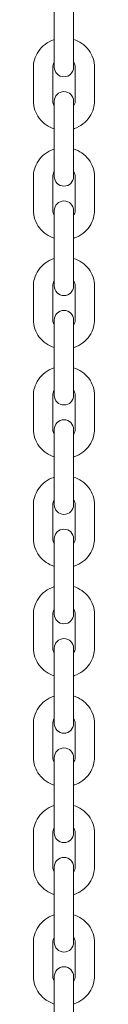
# Model space of a CAD drawing. Units: millimetres. Extents: x 15654 to 16823, y -3189 to -1362.
# Drawn here: x 16134 to 16136, y -3056 to -3026 of the extents above; entities that cross this region are included whole.
import ezdxf

# ---------------------------------------------------------------- set-up
doc = ezdxf.new("R2010")
doc.units = ezdxf.units.MM

# ---------------------------------------------------------------- blocks, each defined once
blk = doc.blocks.new('A$C48724753')
at = {"lineweight": 0, "extrusion": (0, 1, 0)}
for p, q in [((7229.274, -59.261), (7229.274, -60.126)), ((7229.874, -60.126), (7229.874, -59.261)), ((7229.274, -60.126), (7229.274, -61.164)), ((7229.874, -60.126), (7229.874, -61.164)), ((7229.274, -61.164), (7229.274, -61.599)), ((7229.874, -61.599), (7229.874, -61.164)), ((7228.624, -61.609), (7228.624, -62.647)), ((7229.224, -61.609), (7229.224, -62.647)), ((7229.924, -62.647), (7229.924, -61.609)), ((7230.524, -62.647), (7230.524, -61.609)), ((7229.274, -62.658), (7229.274, -63.523)), ((7229.874, -63.523), (7229.874, -62.658)), ((7229.274, -63.523), (7229.274, -64.561)), ((7229.874, -63.523), (7229.874, -64.561)), ((7229.274, -64.561), (7229.274, -64.996)), ((7229.874, -64.996), (7229.874, -64.561)), ((7228.624, -65.006), (7228.624, -66.044)), ((7229.224, -65.006), (7229.224, -66.044)), ((7229.924, -66.044), (7229.924, -65.006)), ((7230.524, -66.044), (7230.524, -65.006)), ((7229.274, -66.055), (7229.274, -66.92)), ((7229.874, -66.92), (7229.874, -66.055)), ((7229.274, -66.92), (7229.274, -67.958)), ((7229.874, -66.92), (7229.874, -67.958)), ((7229.274, -67.958), (7229.274, -68.393)), ((7229.874, -68.393), (7229.874, -67.958)), ((7228.624, -68.403), (7228.624, -69.441)), ((7229.224, -68.403), (7229.224, -69.441)), ((7229.924, -69.441), (7229.924, -68.403)), ((7230.524, -69.441), (7230.524, -68.403)), ((7229.274, -69.452), (7229.274, -70.317)), ((7229.874, -70.317), (7229.874, -69.452)), ((7229.274, -70.317), (7229.274, -71.355)), ((7229.874, -70.317), (7229.874, -71.355)), ((7229.274, -71.355), (7229.274, -71.79)), ((7229.874, -71.79), (7229.874, -71.355)), ((7228.624, -71.801), (7228.624, -72.839)), ((7229.224, -71.801), (7229.224, -72.839)), ((7229.924, -72.839), (7229.924, -71.801)), ((7230.524, -72.839), (7230.524, -71.801)), ((7229.274, -72.849), (7229.274, -73.714)), ((7229.874, -73.714), (7229.874, -72.849)), ((7229.274, -73.714), (7229.274, -74.752)), ((7229.874, -73.714), (7229.874, -74.752)), ((7229.274, -74.752), (7229.274, -75.187)), ((7229.874, -75.187), (7229.874, -74.752)), ((7228.624, -75.198), (7228.624, -76.236)), ((7229.224, -75.198), (7229.224, -76.236)), ((7229.924, -76.236), (7229.924, -75.198)), ((7230.524, -76.236), (7230.524, -75.198)), ((7229.274, -76.246), (7229.274, -77.111)), ((7229.874, -77.111), (7229.874, -76.246)), ((7229.274, -77.111), (7229.274, -78.15)), ((7229.874, -77.111), (7229.874, -78.15)), ((7229.274, -78.15), (7229.274, -78.584)), ((7229.874, -78.584), (7229.874, -78.15)), ((7228.624, -78.595), (7228.624, -79.633)), ((7229.224, -78.595), (7229.224, -79.633)), ((7229.924, -79.633), (7229.924, -78.595)), ((7230.524, -79.633), (7230.524, -78.595)), ((7229.274, -79.644), (7229.274, -80.509)), ((7229.874, -80.509), (7229.874, -79.644)), ((7229.274, -80.509), (7229.274, -81.547)), ((7229.874, -80.509), (7229.874, -81.547)), ((7229.274, -81.547), (7229.274, -81.982)), ((7229.874, -81.982), (7229.874, -81.547)), ((7228.624, -81.992), (7228.624, -83.03)), ((7229.224, -81.992), (7229.224, -83.03)), ((7229.924, -83.03), (7229.924, -81.992)), ((7230.524, -83.03), (7230.524, -81.992)), ((7229.274, -83.041), (7229.274, -83.906)), ((7229.874, -83.906), (7229.874, -83.041)), ((7229.274, -83.906), (7229.274, -84.944)), ((7229.874, -83.906), (7229.874, -84.944)), ((7229.274, -84.944), (7229.274, -85.379)), ((7229.874, -85.379), (7229.874, -84.944)), ((7228.624, -85.389), (7228.624, -86.427)), ((7229.224, -85.389), (7229.224, -86.427)), ((7229.924, -86.427), (7229.924, -85.389)), ((7230.524, -86.427), (7230.524, -85.389)), ((7229.274, -86.438), (7229.274, -87.303)), ((7229.874, -87.303), (7229.874, -86.438)), ((7229.274, -87.303), (7229.274, -88.341)), ((7229.874, -87.303), (7229.874, -88.341)), ((7229.274, -88.341), (7229.274, -88.776)), ((7229.874, -88.776), (7229.874, -88.341)), ((7228.624, -88.786), (7228.624, -89.825)), ((7229.224, -88.786), (7229.224, -89.825)), ((7229.924, -89.825), (7229.924, -88.786)), ((7230.524, -89.825), (7230.524, -88.786)), ((7229.274, -89.835), (7229.274, -90.7)), ((7229.874, -90.7), (7229.874, -89.835)), ((7229.274, -90.7), (7229.274, -91.738)), ((7229.874, -90.7), (7229.874, -91.738))]:
    blk.add_line(p, q, dxfattribs=at)
at = {"lineweight": 0, "extrusion": (0, 0, -1)}
for centre, start, end in [((-7229.574, -61.599), 180, 360), ((-7229.574, -62.658), 360, 180), ((-7229.574, -64.996), 180, 360), ((-7229.574, -66.055), 360, 180), ((-7229.574, -68.393), 180, 360), ((-7229.574, -69.452), 360, 180), ((-7229.574, -71.79), 180, 360), ((-7229.574, -72.849), 360, 180), ((-7229.574, -75.187), 180, 360), ((-7229.574, -76.246), 360, 180), ((-7229.574, -78.584), 180, 360), ((-7229.574, -79.644), 360, 180), ((-7229.574, -81.982), 180, 360), ((-7229.574, -83.041), 360, 180), ((-7229.574, -85.379), 180, 360), ((-7229.574, -86.438), 360, 180), ((-7229.574, -88.776), 180, 360), ((-7229.574, -89.835), 360, 180)]:
    blk.add_arc(centre, 0.3, start, end, dxfattribs=at)
at = {"lineweight": 0}
for points, knots in [([(7229.274, -60.742), (7229.267, -60.745), (7229.261, -60.747), (7229.158, -60.782), (7229.067, -60.83), (7228.906, -60.953), (7228.836, -61.026), (7228.724, -61.19), (7228.682, -61.28), (7228.635, -61.451), (7228.624, -61.53), (7228.624, -61.609)], [8.18072, 8.18072, 8.18072, 8.18072, 8.203387, 8.203387, 8.530906, 8.530906, 8.853573, 8.853573, 9.169982, 9.169982, 9.424778, 9.424778, 9.424778, 9.424778]), ([(7230.524, -61.609), (7230.524, -61.513), (7230.508, -61.417), (7230.446, -61.234), (7230.4, -61.147), (7230.282, -60.992), (7230.209, -60.923), (7230.05, -60.813), (7229.964, -60.771), (7229.874, -60.742)], [6.283185, 6.283185, 6.283185, 6.283185, 6.593106, 6.593106, 6.905164, 6.905164, 7.222557, 7.222557, 7.527243, 7.527243, 7.527243, 7.527243]), ([(7229.274, -61.448), (7229.258, -61.472), (7229.246, -61.497), (7229.229, -61.551), (7229.224, -61.58), (7229.224, -61.609)], [2.5768333, 2.5768333, 2.5768333, 2.5768333, 2.8480336, 2.8480336, 3.1415927, 3.1415927, 3.1415927, 3.1415927]), ([(7229.924, -61.609), (7229.924, -61.572), (7229.917, -61.536), (7229.895, -61.482), (7229.885, -61.465), (7229.874, -61.448)], [0, 0, 0, 0, 0.3735145, 0.3735145, 0.5647594, 0.5647594, 0.5647594, 0.5647594]), ([(7228.624, -62.647), (7228.624, -62.743), (7228.64, -62.84), (7228.702, -63.022), (7228.748, -63.109), (7228.867, -63.264), (7228.939, -63.333), (7229.098, -63.443), (7229.184, -63.485), (7229.274, -63.514)], [3.141593, 3.141593, 3.141593, 3.141593, 3.451513, 3.451513, 3.763571, 3.763571, 4.080964, 4.080964, 4.38565, 4.38565, 4.38565, 4.38565]), ([(7229.224, -62.647), (7229.224, -62.684), (7229.231, -62.721), (7229.253, -62.774), (7229.263, -62.791), (7229.274, -62.808)], [3.1415927, 3.1415927, 3.1415927, 3.1415927, 3.5151072, 3.5151072, 3.7063521, 3.7063521, 3.7063521, 3.7063521]), ([(7229.874, -63.514), (7229.881, -63.512), (7229.888, -63.509), (7229.99, -63.474), (7230.082, -63.426), (7230.242, -63.304), (7230.313, -63.23), (7230.424, -63.066), (7230.466, -62.976), (7230.513, -62.805), (7230.524, -62.726), (7230.524, -62.647)], [5.039128, 5.039128, 5.039128, 5.039128, 5.061794, 5.061794, 5.389313, 5.389313, 5.71198, 5.71198, 6.028389, 6.028389, 6.283185, 6.283185, 6.283185, 6.283185]), ([(7229.874, -62.808), (7229.89, -62.784), (7229.902, -62.759), (7229.92, -62.705), (7229.924, -62.676), (7229.924, -62.647)], [5.7184259, 5.7184259, 5.7184259, 5.7184259, 5.9896263, 5.9896263, 6.2831853, 6.2831853, 6.2831853, 6.2831853]), ([(7229.274, -64.14), (7229.267, -64.142), (7229.261, -64.144), (7229.158, -64.179), (7229.067, -64.228), (7228.906, -64.35), (7228.836, -64.423), (7228.724, -64.587), (7228.682, -64.677), (7228.635, -64.848), (7228.624, -64.927), (7228.624, -65.006)], [8.18072, 8.18072, 8.18072, 8.18072, 8.203387, 8.203387, 8.530906, 8.530906, 8.853573, 8.853573, 9.169982, 9.169982, 9.424778, 9.424778, 9.424778, 9.424778]), ([(7230.524, -65.006), (7230.524, -64.91), (7230.508, -64.814), (7230.446, -64.631), (7230.4, -64.545), (7230.282, -64.389), (7230.209, -64.32), (7230.05, -64.211), (7229.964, -64.168), (7229.874, -64.14)], [6.283185, 6.283185, 6.283185, 6.283185, 6.593106, 6.593106, 6.905164, 6.905164, 7.222557, 7.222557, 7.527243, 7.527243, 7.527243, 7.527243]), ([(7229.274, -64.845), (7229.258, -64.869), (7229.246, -64.894), (7229.229, -64.948), (7229.224, -64.977), (7229.224, -65.006)], [2.5768333, 2.5768333, 2.5768333, 2.5768333, 2.8480336, 2.8480336, 3.1415927, 3.1415927, 3.1415927, 3.1415927]), ([(7229.924, -65.006), (7229.924, -64.97), (7229.917, -64.933), (7229.895, -64.88), (7229.885, -64.862), (7229.874, -64.845)], [0, 0, 0, 0, 0.3735145, 0.3735145, 0.5647594, 0.5647594, 0.5647594, 0.5647594]), ([(7228.624, -66.044), (7228.624, -66.141), (7228.64, -66.237), (7228.702, -66.42), (7228.748, -66.506), (7228.867, -66.662), (7228.939, -66.73), (7229.098, -66.84), (7229.184, -66.882), (7229.274, -66.911)], [3.141593, 3.141593, 3.141593, 3.141593, 3.451513, 3.451513, 3.763571, 3.763571, 4.080964, 4.080964, 4.38565, 4.38565, 4.38565, 4.38565]), ([(7229.224, -66.044), (7229.224, -66.081), (7229.231, -66.118), (7229.253, -66.171), (7229.263, -66.189), (7229.274, -66.205)], [3.1415927, 3.1415927, 3.1415927, 3.1415927, 3.5151072, 3.5151072, 3.7063521, 3.7063521, 3.7063521, 3.7063521]), ([(7229.874, -66.911), (7229.881, -66.909), (7229.888, -66.907), (7229.99, -66.871), (7230.082, -66.823), (7230.242, -66.701), (7230.313, -66.628), (7230.424, -66.464), (7230.466, -66.373), (7230.513, -66.203), (7230.524, -66.123), (7230.524, -66.044)], [5.039128, 5.039128, 5.039128, 5.039128, 5.061794, 5.061794, 5.389313, 5.389313, 5.71198, 5.71198, 6.028389, 6.028389, 6.283185, 6.283185, 6.283185, 6.283185]), ([(7229.874, -66.205), (7229.89, -66.182), (7229.902, -66.156), (7229.92, -66.102), (7229.924, -66.073), (7229.924, -66.044)], [5.7184259, 5.7184259, 5.7184259, 5.7184259, 5.9896263, 5.9896263, 6.2831853, 6.2831853, 6.2831853, 6.2831853]), ([(7229.274, -67.537), (7229.267, -67.539), (7229.261, -67.541), (7229.158, -67.577), (7229.067, -67.625), (7228.906, -67.747), (7228.836, -67.82), (7228.724, -67.984), (7228.682, -68.074), (7228.635, -68.245), (7228.624, -68.324), (7228.624, -68.403)], [8.18072, 8.18072, 8.18072, 8.18072, 8.203387, 8.203387, 8.530906, 8.530906, 8.853573, 8.853573, 9.169982, 9.169982, 9.424778, 9.424778, 9.424778, 9.424778]), ([(7230.524, -68.403), (7230.524, -68.307), (7230.508, -68.211), (7230.446, -68.028), (7230.4, -67.942), (7230.282, -67.786), (7230.209, -67.717), (7230.05, -67.608), (7229.964, -67.566), (7229.874, -67.537)], [6.283185, 6.283185, 6.283185, 6.283185, 6.593106, 6.593106, 6.905164, 6.905164, 7.222557, 7.222557, 7.527243, 7.527243, 7.527243, 7.527243]), ([(7229.274, -68.242), (7229.258, -68.266), (7229.246, -68.292), (7229.229, -68.346), (7229.224, -68.375), (7229.224, -68.403)], [2.5768333, 2.5768333, 2.5768333, 2.5768333, 2.8480336, 2.8480336, 3.1415927, 3.1415927, 3.1415927, 3.1415927]), ([(7229.924, -68.403), (7229.924, -68.367), (7229.917, -68.33), (7229.895, -68.277), (7229.885, -68.259), (7229.874, -68.242)], [0, 0, 0, 0, 0.3735145, 0.3735145, 0.5647594, 0.5647594, 0.5647594, 0.5647594]), ([(7228.624, -69.441), (7228.624, -69.538), (7228.64, -69.634), (7228.702, -69.817), (7228.748, -69.903), (7228.867, -70.059), (7228.939, -70.128), (7229.098, -70.237), (7229.184, -70.279), (7229.274, -70.308)], [3.141593, 3.141593, 3.141593, 3.141593, 3.451513, 3.451513, 3.763571, 3.763571, 4.080964, 4.080964, 4.38565, 4.38565, 4.38565, 4.38565]), ([(7229.224, -69.441), (7229.224, -69.478), (7229.231, -69.515), (7229.253, -69.568), (7229.263, -69.586), (7229.274, -69.603)], [3.1415927, 3.1415927, 3.1415927, 3.1415927, 3.5151072, 3.5151072, 3.7063521, 3.7063521, 3.7063521, 3.7063521]), ([(7229.874, -70.308), (7229.881, -70.306), (7229.888, -70.304), (7229.99, -70.268), (7230.082, -70.22), (7230.242, -70.098), (7230.313, -70.025), (7230.424, -69.861), (7230.466, -69.771), (7230.513, -69.6), (7230.524, -69.521), (7230.524, -69.441)], [5.039128, 5.039128, 5.039128, 5.039128, 5.061794, 5.061794, 5.389313, 5.389313, 5.71198, 5.71198, 6.028389, 6.028389, 6.283185, 6.283185, 6.283185, 6.283185]), ([(7229.874, -69.603), (7229.89, -69.579), (7229.902, -69.553), (7229.92, -69.499), (7229.924, -69.47), (7229.924, -69.441)], [5.7184259, 5.7184259, 5.7184259, 5.7184259, 5.9896263, 5.9896263, 6.2831853, 6.2831853, 6.2831853, 6.2831853]), ([(7229.274, -70.934), (7229.267, -70.936), (7229.261, -70.938), (7229.158, -70.974), (7229.067, -71.022), (7228.906, -71.144), (7228.836, -71.217), (7228.724, -71.381), (7228.682, -71.472), (7228.635, -71.642), (7228.624, -71.722), (7228.624, -71.801)], [8.18072, 8.18072, 8.18072, 8.18072, 8.203387, 8.203387, 8.530906, 8.530906, 8.853573, 8.853573, 9.169982, 9.169982, 9.424778, 9.424778, 9.424778, 9.424778]), ([(7230.524, -71.801), (7230.524, -71.704), (7230.508, -71.608), (7230.446, -71.425), (7230.4, -71.339), (7230.282, -71.183), (7230.209, -71.115), (7230.05, -71.005), (7229.964, -70.963), (7229.874, -70.934)], [6.283185, 6.283185, 6.283185, 6.283185, 6.593106, 6.593106, 6.905164, 6.905164, 7.222557, 7.222557, 7.527243, 7.527243, 7.527243, 7.527243]), ([(7229.274, -71.64), (7229.258, -71.663), (7229.246, -71.689), (7229.229, -71.743), (7229.224, -71.772), (7229.224, -71.801)], [2.5768333, 2.5768333, 2.5768333, 2.5768333, 2.8480336, 2.8480336, 3.1415927, 3.1415927, 3.1415927, 3.1415927]), ([(7229.924, -71.801), (7229.924, -71.764), (7229.917, -71.727), (7229.895, -71.674), (7229.885, -71.656), (7229.874, -71.64)], [0, 0, 0, 0, 0.3735145, 0.3735145, 0.5647594, 0.5647594, 0.5647594, 0.5647594]), ([(7228.624, -72.839), (7228.624, -72.935), (7228.64, -73.031), (7228.702, -73.214), (7228.748, -73.3), (7228.867, -73.456), (7228.939, -73.525), (7229.098, -73.634), (7229.184, -73.676), (7229.274, -73.705)], [3.141593, 3.141593, 3.141593, 3.141593, 3.451513, 3.451513, 3.763571, 3.763571, 4.080964, 4.080964, 4.38565, 4.38565, 4.38565, 4.38565]), ([(7229.224, -72.839), (7229.224, -72.875), (7229.231, -72.912), (7229.253, -72.965), (7229.263, -72.983), (7229.274, -73)], [3.1415927, 3.1415927, 3.1415927, 3.1415927, 3.5151072, 3.5151072, 3.7063521, 3.7063521, 3.7063521, 3.7063521]), ([(7229.874, -73.705), (7229.881, -73.703), (7229.888, -73.701), (7229.99, -73.666), (7230.082, -73.617), (7230.242, -73.495), (7230.313, -73.422), (7230.424, -73.258), (7230.466, -73.168), (7230.513, -72.997), (7230.524, -72.918), (7230.524, -72.839)], [5.039128, 5.039128, 5.039128, 5.039128, 5.061794, 5.061794, 5.389313, 5.389313, 5.71198, 5.71198, 6.028389, 6.028389, 6.283185, 6.283185, 6.283185, 6.283185]), ([(7229.874, -73), (7229.89, -72.976), (7229.902, -72.951), (7229.92, -72.897), (7229.924, -72.868), (7229.924, -72.839)], [5.7184259, 5.7184259, 5.7184259, 5.7184259, 5.9896263, 5.9896263, 6.2831853, 6.2831853, 6.2831853, 6.2831853]), ([(7229.274, -74.331), (7229.267, -74.333), (7229.261, -74.336), (7229.158, -74.371), (7229.067, -74.419), (7228.906, -74.541), (7228.836, -74.615), (7228.724, -74.778), (7228.682, -74.869), (7228.635, -75.04), (7228.624, -75.119), (7228.624, -75.198)], [8.18072, 8.18072, 8.18072, 8.18072, 8.203387, 8.203387, 8.530906, 8.530906, 8.853573, 8.853573, 9.169982, 9.169982, 9.424778, 9.424778, 9.424778, 9.424778]), ([(7230.524, -75.198), (7230.524, -75.102), (7230.508, -75.005), (7230.446, -74.823), (7230.4, -74.736), (7230.282, -74.581), (7230.209, -74.512), (7230.05, -74.402), (7229.964, -74.36), (7229.874, -74.331)], [6.283185, 6.283185, 6.283185, 6.283185, 6.593106, 6.593106, 6.905164, 6.905164, 7.222557, 7.222557, 7.527243, 7.527243, 7.527243, 7.527243]), ([(7229.274, -75.037), (7229.258, -75.061), (7229.246, -75.086), (7229.229, -75.14), (7229.224, -75.169), (7229.224, -75.198)], [2.5768333, 2.5768333, 2.5768333, 2.5768333, 2.8480336, 2.8480336, 3.1415927, 3.1415927, 3.1415927, 3.1415927]), ([(7229.924, -75.198), (7229.924, -75.161), (7229.917, -75.124), (7229.895, -75.071), (7229.885, -75.054), (7229.874, -75.037)], [0, 0, 0, 0, 0.3735145, 0.3735145, 0.5647594, 0.5647594, 0.5647594, 0.5647594]), ([(7228.624, -76.236), (7228.624, -76.332), (7228.64, -76.428), (7228.702, -76.611), (7228.748, -76.698), (7228.867, -76.853), (7228.939, -76.922), (7229.098, -77.032), (7229.184, -77.074), (7229.274, -77.103)], [3.141593, 3.141593, 3.141593, 3.141593, 3.451513, 3.451513, 3.763571, 3.763571, 4.080964, 4.080964, 4.38565, 4.38565, 4.38565, 4.38565]), ([(7229.224, -76.236), (7229.224, -76.273), (7229.231, -76.309), (7229.253, -76.363), (7229.263, -76.38), (7229.274, -76.397)], [3.1415927, 3.1415927, 3.1415927, 3.1415927, 3.5151072, 3.5151072, 3.7063521, 3.7063521, 3.7063521, 3.7063521]), ([(7229.874, -77.103), (7229.881, -77.1), (7229.888, -77.098), (7229.99, -77.063), (7230.082, -77.014), (7230.242, -76.892), (7230.313, -76.819), (7230.424, -76.655), (7230.466, -76.565), (7230.513, -76.394), (7230.524, -76.315), (7230.524, -76.236)], [5.039128, 5.039128, 5.039128, 5.039128, 5.061794, 5.061794, 5.389313, 5.389313, 5.71198, 5.71198, 6.028389, 6.028389, 6.283185, 6.283185, 6.283185, 6.283185]), ([(7229.874, -76.397), (7229.89, -76.373), (7229.902, -76.348), (7229.92, -76.294), (7229.924, -76.265), (7229.924, -76.236)], [5.7184259, 5.7184259, 5.7184259, 5.7184259, 5.9896263, 5.9896263, 6.2831853, 6.2831853, 6.2831853, 6.2831853]), ([(7229.274, -77.728), (7229.267, -77.73), (7229.261, -77.733), (7229.158, -77.768), (7229.067, -77.816), (7228.906, -77.938), (7228.836, -78.012), (7228.724, -78.176), (7228.682, -78.266), (7228.635, -78.437), (7228.624, -78.516), (7228.624, -78.595)], [8.18072, 8.18072, 8.18072, 8.18072, 8.203387, 8.203387, 8.530906, 8.530906, 8.853573, 8.853573, 9.169982, 9.169982, 9.424778, 9.424778, 9.424778, 9.424778]), ([(7230.524, -78.595), (7230.524, -78.499), (7230.508, -78.403), (7230.446, -78.22), (7230.4, -78.133), (7230.282, -77.978), (7230.209, -77.909), (7230.05, -77.799), (7229.964, -77.757), (7229.874, -77.728)], [6.283185, 6.283185, 6.283185, 6.283185, 6.593106, 6.593106, 6.905164, 6.905164, 7.222557, 7.222557, 7.527243, 7.527243, 7.527243, 7.527243]), ([(7229.274, -78.434), (7229.258, -78.458), (7229.246, -78.483), (7229.229, -78.537), (7229.224, -78.566), (7229.224, -78.595)], [2.5768333, 2.5768333, 2.5768333, 2.5768333, 2.8480336, 2.8480336, 3.1415927, 3.1415927, 3.1415927, 3.1415927]), ([(7229.924, -78.595), (7229.924, -78.558), (7229.917, -78.521), (7229.895, -78.468), (7229.885, -78.451), (7229.874, -78.434)], [0, 0, 0, 0, 0.3735145, 0.3735145, 0.5647594, 0.5647594, 0.5647594, 0.5647594]), ([(7228.624, -79.633), (7228.624, -79.729), (7228.64, -79.825), (7228.702, -80.008), (7228.748, -80.095), (7228.867, -80.25), (7228.939, -80.319), (7229.098, -80.429), (7229.184, -80.471), (7229.274, -80.5)], [3.141593, 3.141593, 3.141593, 3.141593, 3.451513, 3.451513, 3.763571, 3.763571, 4.080964, 4.080964, 4.38565, 4.38565, 4.38565, 4.38565]), ([(7229.224, -79.633), (7229.224, -79.67), (7229.231, -79.707), (7229.253, -79.76), (7229.263, -79.777), (7229.274, -79.794)], [3.1415927, 3.1415927, 3.1415927, 3.1415927, 3.5151072, 3.5151072, 3.7063521, 3.7063521, 3.7063521, 3.7063521]), ([(7229.874, -80.5), (7229.881, -80.498), (7229.888, -80.495), (7229.99, -80.46), (7230.082, -80.412), (7230.242, -80.29), (7230.313, -80.216), (7230.424, -80.052), (7230.466, -79.962), (7230.513, -79.791), (7230.524, -79.712), (7230.524, -79.633)], [5.039128, 5.039128, 5.039128, 5.039128, 5.061794, 5.061794, 5.389313, 5.389313, 5.71198, 5.71198, 6.028389, 6.028389, 6.283185, 6.283185, 6.283185, 6.283185]), ([(7229.874, -79.794), (7229.89, -79.77), (7229.902, -79.745), (7229.92, -79.691), (7229.924, -79.662), (7229.924, -79.633)], [5.7184259, 5.7184259, 5.7184259, 5.7184259, 5.9896263, 5.9896263, 6.2831853, 6.2831853, 6.2831853, 6.2831853]), ([(7229.274, -81.125), (7229.267, -81.128), (7229.261, -81.13), (7229.158, -81.165), (7229.067, -81.214), (7228.906, -81.336), (7228.836, -81.409), (7228.724, -81.573), (7228.682, -81.663), (7228.635, -81.834), (7228.624, -81.913), (7228.624, -81.992)], [8.18072, 8.18072, 8.18072, 8.18072, 8.203387, 8.203387, 8.530906, 8.530906, 8.853573, 8.853573, 9.169982, 9.169982, 9.424778, 9.424778, 9.424778, 9.424778]), ([(7230.524, -81.992), (7230.524, -81.896), (7230.508, -81.8), (7230.446, -81.617), (7230.4, -81.53), (7230.282, -81.375), (7230.209, -81.306), (7230.05, -81.196), (7229.964, -81.154), (7229.874, -81.125)], [6.283185, 6.283185, 6.283185, 6.283185, 6.593106, 6.593106, 6.905164, 6.905164, 7.222557, 7.222557, 7.527243, 7.527243, 7.527243, 7.527243]), ([(7229.274, -81.831), (7229.258, -81.855), (7229.246, -81.88), (7229.229, -81.934), (7229.224, -81.963), (7229.224, -81.992)], [2.5768333, 2.5768333, 2.5768333, 2.5768333, 2.8480336, 2.8480336, 3.1415927, 3.1415927, 3.1415927, 3.1415927]), ([(7229.924, -81.992), (7229.924, -81.955), (7229.917, -81.919), (7229.895, -81.865), (7229.885, -81.848), (7229.874, -81.831)], [0, 0, 0, 0, 0.3735145, 0.3735145, 0.5647594, 0.5647594, 0.5647594, 0.5647594]), ([(7228.624, -83.03), (7228.624, -83.126), (7228.64, -83.223), (7228.702, -83.405), (7228.748, -83.492), (7228.867, -83.647), (7228.939, -83.716), (7229.098, -83.826), (7229.184, -83.868), (7229.274, -83.897)], [3.141593, 3.141593, 3.141593, 3.141593, 3.451513, 3.451513, 3.763571, 3.763571, 4.080964, 4.080964, 4.38565, 4.38565, 4.38565, 4.38565]), ([(7229.224, -83.03), (7229.224, -83.067), (7229.231, -83.104), (7229.253, -83.157), (7229.263, -83.174), (7229.274, -83.191)], [3.1415927, 3.1415927, 3.1415927, 3.1415927, 3.5151072, 3.5151072, 3.7063521, 3.7063521, 3.7063521, 3.7063521]), ([(7229.874, -83.897), (7229.881, -83.895), (7229.888, -83.892), (7229.99, -83.857), (7230.082, -83.809), (7230.242, -83.687), (7230.313, -83.613), (7230.424, -83.449), (7230.466, -83.359), (7230.513, -83.188), (7230.524, -83.109), (7230.524, -83.03)], [5.039128, 5.039128, 5.039128, 5.039128, 5.061794, 5.061794, 5.389313, 5.389313, 5.71198, 5.71198, 6.028389, 6.028389, 6.283185, 6.283185, 6.283185, 6.283185]), ([(7229.874, -83.191), (7229.89, -83.167), (7229.902, -83.142), (7229.92, -83.088), (7229.924, -83.059), (7229.924, -83.03)], [5.7184259, 5.7184259, 5.7184259, 5.7184259, 5.9896263, 5.9896263, 6.2831853, 6.2831853, 6.2831853, 6.2831853]), ([(7229.274, -84.523), (7229.267, -84.525), (7229.261, -84.527), (7229.158, -84.562), (7229.067, -84.611), (7228.906, -84.733), (7228.836, -84.806), (7228.724, -84.97), (7228.682, -85.06), (7228.635, -85.231), (7228.624, -85.31), (7228.624, -85.389)], [8.18072, 8.18072, 8.18072, 8.18072, 8.203387, 8.203387, 8.530906, 8.530906, 8.853573, 8.853573, 9.169982, 9.169982, 9.424778, 9.424778, 9.424778, 9.424778]), ([(7230.524, -85.389), (7230.524, -85.293), (7230.508, -85.197), (7230.446, -85.014), (7230.4, -84.928), (7230.282, -84.772), (7230.209, -84.703), (7230.05, -84.594), (7229.964, -84.552), (7229.874, -84.523)], [6.283185, 6.283185, 6.283185, 6.283185, 6.593106, 6.593106, 6.905164, 6.905164, 7.222557, 7.222557, 7.527243, 7.527243, 7.527243, 7.527243]), ([(7229.274, -85.228), (7229.258, -85.252), (7229.246, -85.277), (7229.229, -85.331), (7229.224, -85.36), (7229.224, -85.389)], [2.5768333, 2.5768333, 2.5768333, 2.5768333, 2.8480336, 2.8480336, 3.1415927, 3.1415927, 3.1415927, 3.1415927]), ([(7229.924, -85.389), (7229.924, -85.353), (7229.917, -85.316), (7229.895, -85.263), (7229.885, -85.245), (7229.874, -85.228)], [0, 0, 0, 0, 0.3735145, 0.3735145, 0.5647594, 0.5647594, 0.5647594, 0.5647594]), ([(7228.624, -86.427), (7228.624, -86.524), (7228.64, -86.62), (7228.702, -86.803), (7228.748, -86.889), (7228.867, -87.045), (7228.939, -87.113), (7229.098, -87.223), (7229.184, -87.265), (7229.274, -87.294)], [3.141593, 3.141593, 3.141593, 3.141593, 3.451513, 3.451513, 3.763571, 3.763571, 4.080964, 4.080964, 4.38565, 4.38565, 4.38565, 4.38565]), ([(7229.224, -86.427), (7229.224, -86.464), (7229.231, -86.501), (7229.253, -86.554), (7229.263, -86.572), (7229.274, -86.588)], [3.1415927, 3.1415927, 3.1415927, 3.1415927, 3.5151072, 3.5151072, 3.7063521, 3.7063521, 3.7063521, 3.7063521]), ([(7229.874, -87.294), (7229.881, -87.292), (7229.888, -87.29), (7229.99, -87.254), (7230.082, -87.206), (7230.242, -87.084), (7230.313, -87.011), (7230.424, -86.847), (7230.466, -86.756), (7230.513, -86.586), (7230.524, -86.506), (7230.524, -86.427)], [5.039128, 5.039128, 5.039128, 5.039128, 5.061794, 5.061794, 5.389313, 5.389313, 5.71198, 5.71198, 6.028389, 6.028389, 6.283185, 6.283185, 6.283185, 6.283185]), ([(7229.874, -86.588), (7229.89, -86.565), (7229.902, -86.539), (7229.92, -86.485), (7229.924, -86.456), (7229.924, -86.427)], [5.7184259, 5.7184259, 5.7184259, 5.7184259, 5.9896263, 5.9896263, 6.2831853, 6.2831853, 6.2831853, 6.2831853]), ([(7229.274, -87.92), (7229.267, -87.922), (7229.261, -87.924), (7229.158, -87.96), (7229.067, -88.008), (7228.906, -88.13), (7228.836, -88.203), (7228.724, -88.367), (7228.682, -88.457), (7228.635, -88.628), (7228.624, -88.707), (7228.624, -88.786)], [8.18072, 8.18072, 8.18072, 8.18072, 8.203387, 8.203387, 8.530906, 8.530906, 8.853573, 8.853573, 9.169982, 9.169982, 9.424778, 9.424778, 9.424778, 9.424778]), ([(7230.524, -88.786), (7230.524, -88.69), (7230.508, -88.594), (7230.446, -88.411), (7230.4, -88.325), (7230.282, -88.169), (7230.209, -88.1), (7230.05, -87.991), (7229.964, -87.949), (7229.874, -87.92)], [6.283185, 6.283185, 6.283185, 6.283185, 6.593106, 6.593106, 6.905164, 6.905164, 7.222557, 7.222557, 7.527243, 7.527243, 7.527243, 7.527243]), ([(7229.274, -88.625), (7229.258, -88.649), (7229.246, -88.675), (7229.229, -88.729), (7229.224, -88.758), (7229.224, -88.786)], [2.5768333, 2.5768333, 2.5768333, 2.5768333, 2.8480336, 2.8480336, 3.1415927, 3.1415927, 3.1415927, 3.1415927]), ([(7229.924, -88.786), (7229.924, -88.75), (7229.917, -88.713), (7229.895, -88.66), (7229.885, -88.642), (7229.874, -88.625)], [0, 0, 0, 0, 0.3735145, 0.3735145, 0.5647594, 0.5647594, 0.5647594, 0.5647594]), ([(7228.624, -89.825), (7228.624, -89.921), (7228.64, -90.017), (7228.702, -90.2), (7228.748, -90.286), (7228.867, -90.442), (7228.939, -90.511), (7229.098, -90.62), (7229.184, -90.662), (7229.274, -90.691)], [3.141593, 3.141593, 3.141593, 3.141593, 3.451513, 3.451513, 3.763571, 3.763571, 4.080964, 4.080964, 4.38565, 4.38565, 4.38565, 4.38565]), ([(7229.224, -89.825), (7229.224, -89.861), (7229.231, -89.898), (7229.253, -89.951), (7229.263, -89.969), (7229.274, -89.986)], [3.1415927, 3.1415927, 3.1415927, 3.1415927, 3.5151072, 3.5151072, 3.7063521, 3.7063521, 3.7063521, 3.7063521]), ([(7229.874, -90.691), (7229.881, -90.689), (7229.888, -90.687), (7229.99, -90.651), (7230.082, -90.603), (7230.242, -90.481), (7230.313, -90.408), (7230.424, -90.244), (7230.466, -90.154), (7230.513, -89.983), (7230.524, -89.904), (7230.524, -89.825)], [5.039128, 5.039128, 5.039128, 5.039128, 5.061794, 5.061794, 5.389313, 5.389313, 5.71198, 5.71198, 6.028389, 6.028389, 6.283185, 6.283185, 6.283185, 6.283185]), ([(7229.874, -89.986), (7229.89, -89.962), (7229.902, -89.936), (7229.92, -89.882), (7229.924, -89.853), (7229.924, -89.825)], [5.7184259, 5.7184259, 5.7184259, 5.7184259, 5.9896263, 5.9896263, 6.2831853, 6.2831853, 6.2831853, 6.2831853])]:
    blk.add_open_spline(points, degree=3, knots=knots, dxfattribs=at)

msp = doc.modelspace()

# ---------------------------------------------------------------- block references
msp.add_blockref('A$C48724753', (8905.351, -2965.465))

doc.saveas('drawing.dxf')
